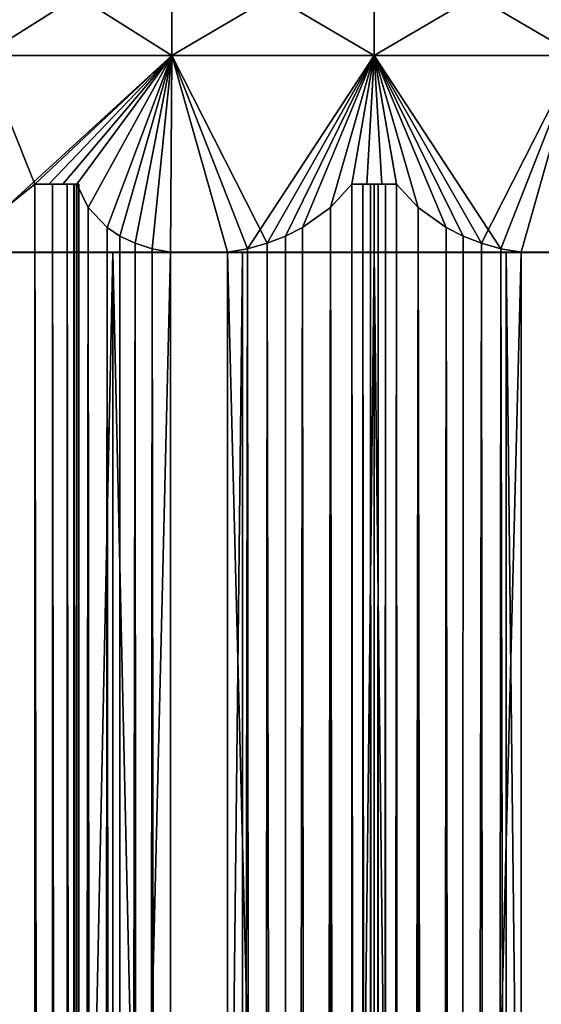
# Model space of a CAD drawing. Extents: x 0 to 3, y 0 to 35.5.
# Drawn here: x 1 to 1.7, y 24.1 to 25.4 of the extents above; entities that cross this region are included whole.
import ezdxf

# ---------------------------------------------------------------- set-up
doc = ezdxf.new("R2010")
doc.units = 0
doc.header["$MEASUREMENT"] = 0
doc.layers.add('DEFAULT', color=7, linetype='CONTINUOUS')

msp = doc.modelspace()

# ---------------------------------------------------------------- linework, layer by layer
at = {"layer": 'DEFAULT'}
for points in [[(1.219959, 25.562502, 0.454869), (1.219959, 25.397501, 0.454869), (0.959001, 25.562502, 0.562962)], [(1.219959, 25.397501, 2.545133), (1.219959, 25.562502, 2.545133), (0.959001, 25.397501, 2.437041)], [(1.219959, 25.562502, 2.545133), (0.959001, 25.562502, 2.437041), (0.959001, 25.397501, 2.437041)], [(0.959001, 25.397501, 0.562962), (0.959001, 25.562502, 0.562962), (1.219959, 25.397501, 0.454869)], [(1.219959, 25.397501, 0.454869), (1.219959, 25.562502, 0.454869), (1.500001, 25.397501, 0.418001)], [(1.219959, 25.562502, 2.545133), (1.219959, 25.397501, 2.545133), (1.500001, 25.562502, 2.582001)], [(1.500001, 25.397501, 2.582001), (1.500001, 25.562502, 2.582001), (1.219959, 25.397501, 2.545133)], [(1.219959, 25.562502, 0.454869), (1.500001, 25.562502, 0.418001), (1.500001, 25.397501, 0.418001)], [(1.780043, 25.562502, 0.454869), (1.780043, 25.397501, 0.454869), (1.500001, 25.562502, 0.418001)], [(1.780043, 25.397501, 2.545133), (1.780043, 25.562502, 2.545133), (1.500001, 25.397501, 2.582001)], [(1.780043, 25.562502, 2.545133), (1.500001, 25.562502, 2.582001), (1.500001, 25.397501, 2.582001)], [(1.500001, 25.397501, 0.418001), (1.500001, 25.562502, 0.418001), (1.780043, 25.397501, 0.454869)], [(0.959001, 25.397501, 2.437041), (0.990106, 25.186987, 2.723754), (1.219959, 25.397501, 2.545133)], [(1.219959, 25.397501, 0.454869), (1.030599, 25.219603, 0.300613), (0.959001, 25.397501, 0.562962)], [(1.030599, 25.219603, 0.300613), (0.990106, 25.186987, 0.276248), (0.959001, 25.397501, 0.562962)], [(0.990106, 25.186987, 2.723754), (1.030599, 25.219603, 2.699389), (1.219959, 25.397501, 2.545133)], [(1.030599, 25.219603, 2.699389), (1.04983, 25.219603, 2.706739), (1.219959, 25.397501, 2.545133)], [(1.04983, 25.219603, 0.293263), (1.030599, 25.219603, 0.300613), (1.219959, 25.397501, 0.454869)], [(1.04983, 25.219603, 2.706739), (1.069176, 25.219603, 2.71378), (1.219959, 25.397501, 2.545133)], [(1.069176, 25.219603, 0.286222), (1.04983, 25.219603, 0.293263), (1.219959, 25.397501, 0.454869)], [(1.069176, 25.219603, 2.71378), (1.088632, 25.219603, 2.720511), (1.219959, 25.397501, 2.545133)], [(1.088632, 25.219603, 0.279491), (1.069176, 25.219603, 0.286222), (1.219959, 25.397501, 0.454869)], [(1.088632, 25.219603, 2.720511), (1.10399, 25.186987, 2.765205), (1.219959, 25.397501, 2.545133)], [(1.10399, 25.186987, 0.234797), (1.088632, 25.219603, 0.279491), (1.219959, 25.397501, 0.454869)], [(1.10399, 25.186987, 2.765205), (1.130321, 25.159365, 2.806412), (1.219959, 25.397501, 2.545133)], [(1.130321, 25.159365, 0.19359), (1.10399, 25.186987, 0.234797), (1.219959, 25.397501, 0.454869)], [(1.130321, 25.159365, 2.806412), (1.148231, 25.147486, 2.825584), (1.219959, 25.397501, 2.545133)], [(1.148231, 25.147486, 0.174418), (1.130321, 25.159365, 0.19359), (1.219959, 25.397501, 0.454869)], [(1.148231, 25.147486, 2.825584), (1.169088, 25.137566, 2.842781), (1.219959, 25.397501, 2.545133)], [(1.169088, 25.137566, 0.157221), (1.148231, 25.147486, 0.174418), (1.219959, 25.397501, 0.454869)], [(1.169088, 25.137566, 2.842781), (1.192561, 25.130035, 2.857288), (1.219959, 25.397501, 2.545133)], [(1.192561, 25.130035, 0.142714), (1.169088, 25.137566, 0.157221), (1.219959, 25.397501, 0.454869)], [(1.192561, 25.130035, 0.142714), (1.219959, 25.397501, 0.454869), (1.218036, 25.125143, 0.13141)], [(1.218036, 25.125143, 2.868592), (1.219959, 25.397501, 2.545133), (1.192561, 25.130035, 2.857288)], [(1.296876, 25.125143, 0.117509), (1.218036, 25.125143, 0.13141), (1.219959, 25.397501, 0.454869)], [(1.218036, 25.125143, 2.868592), (1.296876, 25.125143, 2.882493), (1.219959, 25.397501, 2.545133)], [(1.324681, 25.130035, 2.880584), (1.219959, 25.397501, 2.545133), (1.296876, 25.125143, 2.882493)], [(1.219959, 25.397501, 2.545133), (1.324681, 25.130035, 2.880584), (1.500001, 25.397501, 2.582001)], [(1.324681, 25.130035, 0.119418), (1.219959, 25.397501, 0.454869), (1.351699, 25.137566, 0.125022)], [(1.324681, 25.130035, 0.119418), (1.296876, 25.125143, 0.117509), (1.219959, 25.397501, 0.454869)], [(1.219959, 25.397501, 0.454869), (1.500001, 25.397501, 0.418001), (1.351699, 25.137566, 0.125022)], [(1.324681, 25.130035, 2.880584), (1.351699, 25.137566, 2.87498), (1.500001, 25.397501, 2.582001)], [(1.351699, 25.137566, 2.87498), (1.377181, 25.147486, 2.865954), (1.500001, 25.397501, 2.582001)], [(1.351699, 25.137566, 0.125022), (1.500001, 25.397501, 0.418001), (1.377181, 25.147486, 0.134048)], [(1.377181, 25.147486, 2.865954), (1.400568, 25.159365, 2.854064), (1.500001, 25.397501, 2.582001)], [(1.400568, 25.159365, 0.145938), (1.377181, 25.147486, 0.134048), (1.500001, 25.397501, 0.418001)], [(1.400568, 25.159365, 2.854064), (1.439404, 25.186987, 2.824347), (1.500001, 25.397501, 2.582001)], [(1.439404, 25.186987, 0.175655), (1.400568, 25.159365, 0.145938), (1.500001, 25.397501, 0.418001)], [(1.439404, 25.186987, 2.824347), (1.469122, 25.219603, 2.787602), (1.500001, 25.397501, 2.582001)], [(1.469122, 25.219603, 0.2124), (1.439404, 25.186987, 0.175655), (1.500001, 25.397501, 0.418001)], [(1.469122, 25.219603, 2.787602), (1.489707, 25.219603, 2.787931), (1.500001, 25.397501, 2.582001)], [(1.489707, 25.219603, 0.212071), (1.469122, 25.219603, 0.2124), (1.500001, 25.397501, 0.418001)], [(1.489707, 25.219603, 2.787931), (1.510295, 25.219603, 2.787931), (1.500001, 25.397501, 2.582001)], [(1.510295, 25.219603, 0.212071), (1.489707, 25.219603, 0.212071), (1.500001, 25.397501, 0.418001)], [(1.510295, 25.219603, 2.787931), (1.53088, 25.219603, 2.787602), (1.500001, 25.397501, 2.582001)], [(1.53088, 25.219603, 2.787602), (1.560598, 25.186987, 2.824347), (1.500001, 25.397501, 2.582001)], [(1.560598, 25.186987, 2.824347), (1.599434, 25.159365, 2.854064), (1.500001, 25.397501, 2.582001)], [(1.599434, 25.159365, 2.854064), (1.622821, 25.147486, 2.865954), (1.500001, 25.397501, 2.582001)], [(1.780043, 25.397501, 0.454869), (1.675321, 25.130035, 0.119418), (1.500001, 25.397501, 0.418001)], [(1.675321, 25.130035, 0.119418), (1.648303, 25.137566, 0.125022), (1.500001, 25.397501, 0.418001)], [(1.648303, 25.137566, 0.125022), (1.622821, 25.147486, 0.134048), (1.500001, 25.397501, 0.418001)], [(1.622821, 25.147486, 0.134048), (1.599434, 25.159365, 0.145938), (1.500001, 25.397501, 0.418001)], [(1.599434, 25.159365, 0.145938), (1.560598, 25.186987, 0.175655), (1.500001, 25.397501, 0.418001)], [(1.560598, 25.186987, 0.175655), (1.53088, 25.219603, 0.2124), (1.500001, 25.397501, 0.418001)], [(1.53088, 25.219603, 0.2124), (1.510295, 25.219603, 0.212071), (1.500001, 25.397501, 0.418001)], [(1.780043, 25.397501, 2.545133), (1.500001, 25.397501, 2.582001), (1.648303, 25.137566, 2.87498)], [(1.648303, 25.137566, 2.87498), (1.500001, 25.397501, 2.582001), (1.622821, 25.147486, 2.865954)], [(1.675321, 25.130035, 2.880584), (1.780043, 25.397501, 2.545133), (1.648303, 25.137566, 2.87498)], [(1.675321, 25.130035, 2.880584), (1.703126, 25.125143, 2.882493), (1.780043, 25.397501, 2.545133)], [(1.675321, 25.130035, 0.119418), (1.780043, 25.397501, 0.454869), (1.703126, 25.125143, 0.117509)], [(1.781966, 25.125143, 0.13141), (1.703126, 25.125143, 0.117509), (1.780043, 25.397501, 0.454869)], [(1.703126, 25.125143, 2.882493), (1.781966, 25.125143, 2.868592), (1.780043, 25.397501, 2.545133)], [(1.030599, 25.219603, 2.699389), (0.990106, 25.186987, 2.723754), (1.025196, 9.019669, 2.703371)], [(0.990106, 25.186987, 0.276248), (1.030599, 25.219603, 0.300613), (1.025196, 9.019669, 0.296631)], [(1.05245, 8.992211, 2.679834), (1.030599, 25.219603, 2.699389), (1.025196, 9.019669, 2.703371)], [(1.025196, 9.019669, 0.296631), (1.030599, 25.219603, 0.300613), (1.05245, 8.992211, 0.320168)], [(1.030599, 25.219603, 2.699389), (1.05245, 8.992211, 2.679834), (1.054869, 25.219603, 2.677289)], [(1.030599, 25.219603, 2.699389), (1.054869, 25.219603, 2.677289), (1.04983, 25.219603, 2.706739)], [(1.054869, 25.219603, 0.322713), (1.05245, 8.992211, 0.320168), (1.030599, 25.219603, 0.300613)], [(1.030599, 25.219603, 0.300613), (1.04983, 25.219603, 0.293263), (1.054869, 25.219603, 0.322713)], [(1.069176, 25.219603, 2.71378), (1.04983, 25.219603, 2.706739), (1.084246, 25.219603, 2.687982)], [(1.04983, 25.219603, 2.706739), (1.054869, 25.219603, 2.677289), (1.084246, 25.219603, 2.687982)], [(1.04983, 25.219603, 0.293263), (1.069176, 25.219603, 0.286222), (1.054869, 25.219603, 0.322713)], [(1.074615, 8.963403, 2.652524), (1.054869, 25.219603, 2.677289), (1.05245, 8.992211, 2.679834)], [(1.05245, 8.992211, 0.320168), (1.054869, 25.219603, 0.322713), (1.074615, 8.963403, 0.347478)], [(1.075275, 25.219603, 2.651579), (1.054869, 25.219603, 2.677289), (1.074615, 8.963403, 2.652524)], [(1.075275, 25.219603, 2.651579), (1.084246, 25.219603, 2.687982), (1.054869, 25.219603, 2.677289)], [(1.054869, 25.219603, 0.322713), (1.075275, 25.219603, 0.348423), (1.074615, 8.963403, 0.347478)], [(1.069176, 25.219603, 0.286222), (1.084246, 25.219603, 0.31202), (1.054869, 25.219603, 0.322713)], [(1.075275, 25.219603, 0.348423), (1.054869, 25.219603, 0.322713), (1.085139, 25.219603, 0.344832)], [(1.085139, 25.219603, 0.344832), (1.054869, 25.219603, 0.322713), (1.084246, 25.219603, 0.31202)], [(1.088632, 25.219603, 2.720511), (1.069176, 25.219603, 2.71378), (1.084246, 25.219603, 2.687982)], [(1.088632, 25.219603, 0.279491), (1.084246, 25.219603, 0.31202), (1.069176, 25.219603, 0.286222)], [(1.09129, 8.934443, 2.622927), (1.075275, 25.219603, 2.651579), (1.074615, 8.963403, 2.652524)], [(1.074615, 8.963403, 0.347478), (1.075275, 25.219603, 0.348423), (1.09129, 8.934443, 0.377075)], [(1.09129, 8.934443, 2.622927), (1.09129, 25.219603, 2.622927), (1.075275, 25.219603, 2.651579)], [(1.09129, 25.219603, 2.622927), (1.085139, 25.219603, 2.655169), (1.075275, 25.219603, 2.651579)], [(1.085139, 25.219603, 2.655169), (1.084246, 25.219603, 2.687982), (1.075275, 25.219603, 2.651579)], [(1.09129, 25.219603, 0.377075), (1.09129, 8.934443, 0.377075), (1.075275, 25.219603, 0.348423)], [(1.09129, 25.219603, 0.377075), (1.075275, 25.219603, 0.348423), (1.085139, 25.219603, 0.344832)], [(1.084463, 8.992211, 2.691485), (1.084246, 25.219603, 2.687982), (1.085038, 8.963403, 2.656317)], [(1.084246, 25.219603, 2.687982), (1.084463, 8.992211, 2.691485), (1.088632, 25.219603, 2.720511)], [(1.084246, 25.219603, 2.687982), (1.085139, 25.219603, 2.655169), (1.085038, 8.963403, 2.656317)], [(1.088632, 25.219603, 0.279491), (1.084463, 8.992211, 0.308517), (1.084246, 25.219603, 0.31202)], [(1.085139, 25.219603, 0.344832), (1.084246, 25.219603, 0.31202), (1.085038, 8.963403, 0.343685)], [(1.085038, 8.963403, 0.343685), (1.084246, 25.219603, 0.31202), (1.084463, 8.992211, 0.308517)], [(1.090212, 9.019669, 2.727034), (1.088632, 25.219603, 2.720511), (1.084463, 8.992211, 2.691485)], [(1.084463, 8.992211, 0.308517), (1.088632, 25.219603, 0.279491), (1.090212, 9.019669, 0.272968)], [(1.085038, 8.963403, 2.656317), (1.085139, 25.219603, 2.655169), (1.09129, 8.934443, 2.622927)], [(1.09129, 8.934443, 0.377075), (1.085139, 25.219603, 0.344832), (1.085038, 8.963403, 0.343685)], [(1.09129, 25.219603, 2.622927), (1.09129, 8.934443, 2.622927), (1.085139, 25.219603, 2.655169)], [(1.09129, 8.934443, 0.377075), (1.09129, 25.219603, 0.377075), (1.085139, 25.219603, 0.344832)], [(1.10399, 25.186987, 2.765205), (1.088632, 25.219603, 2.720511), (1.090212, 9.019669, 2.727034)], [(1.088632, 25.219603, 0.279491), (1.10399, 25.186987, 0.234797), (1.090212, 9.019669, 0.272968)], [(1.469122, 25.219603, 2.787602), (1.439404, 25.186987, 2.824347), (1.465407, 9.019669, 2.793191)], [(1.439404, 25.186987, 0.175655), (1.469122, 25.219603, 0.2124), (1.465407, 9.019669, 0.206811)], [(1.482967, 8.992211, 2.761752), (1.469122, 25.219603, 2.787602), (1.465407, 9.019669, 2.793191)], [(1.465407, 9.019669, 0.206811), (1.469122, 25.219603, 0.2124), (1.482967, 8.992211, 0.23825)], [(1.469122, 25.219603, 2.787602), (1.482967, 8.992211, 2.761752), (1.48437, 25.219603, 2.758534)], [(1.469122, 25.219603, 2.787602), (1.48437, 25.219603, 2.758534), (1.489707, 25.219603, 2.787931)], [(1.48437, 25.219603, 0.241468), (1.482967, 8.992211, 0.23825), (1.469122, 25.219603, 0.2124)], [(1.469122, 25.219603, 0.2124), (1.489707, 25.219603, 0.212071), (1.48437, 25.219603, 0.241468)], [(1.494455, 8.963403, 2.728508), (1.48437, 25.219603, 2.758534), (1.482967, 8.992211, 2.761752)], [(1.482967, 8.992211, 0.23825), (1.48437, 25.219603, 0.241468), (1.494455, 8.963403, 0.271493)], [(1.494753, 25.219603, 2.727395), (1.48437, 25.219603, 2.758534), (1.494455, 8.963403, 2.728508)], [(1.489707, 25.219603, 2.787931), (1.48437, 25.219603, 2.758534), (1.515632, 25.219603, 2.758534)], [(1.494753, 25.219603, 2.727395), (1.515632, 25.219603, 2.758534), (1.48437, 25.219603, 2.758534)], [(1.48437, 25.219603, 0.241468), (1.494753, 25.219603, 0.272607), (1.494455, 8.963403, 0.271493)], [(1.489707, 25.219603, 0.212071), (1.510295, 25.219603, 0.212071), (1.48437, 25.219603, 0.241468)], [(1.510295, 25.219603, 0.212071), (1.515632, 25.219603, 0.241468), (1.48437, 25.219603, 0.241468)], [(1.494753, 25.219603, 0.272607), (1.48437, 25.219603, 0.241468), (1.50525, 25.219603, 0.272607)], [(1.50525, 25.219603, 0.272607), (1.48437, 25.219603, 0.241468), (1.515632, 25.219603, 0.241468)], [(1.510295, 25.219603, 2.787931), (1.489707, 25.219603, 2.787931), (1.515632, 25.219603, 2.758534)], [(1.500001, 8.934443, 2.694993), (1.494753, 25.219603, 2.727395), (1.494455, 8.963403, 2.728508)], [(1.494455, 8.963403, 0.271493), (1.494753, 25.219603, 0.272607), (1.500001, 8.934443, 0.305009)], [(1.500001, 8.934443, 2.694993), (1.500001, 25.219603, 2.694993), (1.494753, 25.219603, 2.727395)], [(1.500001, 25.219603, 2.694993), (1.50525, 25.219603, 2.727395), (1.494753, 25.219603, 2.727395)], [(1.50525, 25.219603, 2.727395), (1.515632, 25.219603, 2.758534), (1.494753, 25.219603, 2.727395)], [(1.500001, 25.219603, 0.305009), (1.500001, 8.934443, 0.305009), (1.494753, 25.219603, 0.272607)], [(1.500001, 25.219603, 0.305009), (1.494753, 25.219603, 0.272607), (1.50525, 25.219603, 0.272607)], [(1.500001, 25.219603, 2.694993), (1.500001, 8.934443, 2.694993), (1.50525, 25.219603, 2.727395)], [(1.505547, 8.963403, 2.728508), (1.50525, 25.219603, 2.727395), (1.500001, 8.934443, 2.694993)], [(1.500001, 8.934443, 0.305009), (1.50525, 25.219603, 0.272607), (1.505547, 8.963403, 0.271493)], [(1.500001, 8.934443, 0.305009), (1.500001, 25.219603, 0.305009), (1.50525, 25.219603, 0.272607)], [(1.515632, 25.219603, 2.758534), (1.50525, 25.219603, 2.727395), (1.505547, 8.963403, 2.728508)], [(1.50525, 25.219603, 0.272607), (1.515632, 25.219603, 0.241468), (1.505547, 8.963403, 0.271493)], [(1.517035, 8.992211, 2.761752), (1.515632, 25.219603, 2.758534), (1.505547, 8.963403, 2.728508)], [(1.505547, 8.963403, 0.271493), (1.515632, 25.219603, 0.241468), (1.517035, 8.992211, 0.23825)], [(1.53088, 25.219603, 2.787602), (1.510295, 25.219603, 2.787931), (1.515632, 25.219603, 2.758534)], [(1.53088, 25.219603, 0.2124), (1.515632, 25.219603, 0.241468), (1.510295, 25.219603, 0.212071)], [(1.515632, 25.219603, 2.758534), (1.517035, 8.992211, 2.761752), (1.53088, 25.219603, 2.787602)], [(1.53088, 25.219603, 0.2124), (1.517035, 8.992211, 0.23825), (1.515632, 25.219603, 0.241468)], [(1.534595, 9.019669, 2.793191), (1.53088, 25.219603, 2.787602), (1.517035, 8.992211, 2.761752)], [(1.517035, 8.992211, 0.23825), (1.53088, 25.219603, 0.2124), (1.534595, 9.019669, 0.206811)], [(1.560598, 25.186987, 2.824347), (1.53088, 25.219603, 2.787602), (1.534595, 9.019669, 2.793191)], [(1.53088, 25.219603, 0.2124), (1.560598, 25.186987, 0.175655), (1.534595, 9.019669, 0.206811)], [(1.025196, 9.019669, 2.703371), (0.990106, 25.186987, 2.723754), (0.993809, 9.044765, 2.722014)], [(0.993809, 9.044765, 0.277987), (0.990106, 25.186987, 0.276248), (1.025196, 9.019669, 0.296631)], [(1.102272, 9.044765, 2.761492), (1.10399, 25.186987, 2.765205), (1.090212, 9.019669, 2.727034)], [(1.090212, 9.019669, 0.272968), (1.10399, 25.186987, 0.234797), (1.102272, 9.044765, 0.23851)], [(1.102272, 9.044765, 2.761492), (1.120659, 9.066776, 2.793716), (1.10399, 25.186987, 2.765205)], [(1.120659, 9.066776, 0.206286), (1.102272, 9.044765, 0.23851), (1.10399, 25.186987, 0.234797)], [(1.10399, 25.186987, 2.765205), (1.120659, 9.066776, 2.793716), (1.130321, 25.159365, 2.806412)], [(1.130321, 25.159365, 0.19359), (1.120659, 9.066776, 0.206286), (1.10399, 25.186987, 0.234797)], [(1.400568, 25.159365, 2.854064), (1.413989, 9.066776, 2.845438), (1.439404, 25.186987, 2.824347)], [(1.439404, 25.186987, 0.175655), (1.413989, 9.066776, 0.154564), (1.400568, 25.159365, 0.145938)], [(1.413989, 9.066776, 2.845438), (1.442289, 9.044765, 2.821446), (1.439404, 25.186987, 2.824347)], [(1.442289, 9.044765, 0.178556), (1.413989, 9.066776, 0.154564), (1.439404, 25.186987, 0.175655)], [(1.465407, 9.019669, 2.793191), (1.439404, 25.186987, 2.824347), (1.442289, 9.044765, 2.821446)], [(1.442289, 9.044765, 0.178556), (1.439404, 25.186987, 0.175655), (1.465407, 9.019669, 0.206811)], [(1.557713, 9.044765, 2.821446), (1.560598, 25.186987, 2.824347), (1.534595, 9.019669, 2.793191)], [(1.534595, 9.019669, 0.206811), (1.560598, 25.186987, 0.175655), (1.557713, 9.044765, 0.178556)], [(1.557713, 9.044765, 2.821446), (1.586013, 9.066776, 2.845438), (1.560598, 25.186987, 2.824347)], [(1.586013, 9.066776, 0.154564), (1.557713, 9.044765, 0.178556), (1.560598, 25.186987, 0.175655)], [(1.560598, 25.186987, 2.824347), (1.586013, 9.066776, 2.845438), (1.599434, 25.159365, 2.854064)], [(1.599434, 25.159365, 0.145938), (1.586013, 9.066776, 0.154564), (1.560598, 25.186987, 0.175655)], [(1.146569, 9.085934, 2.823999), (1.130321, 25.159365, 2.806412), (1.120659, 9.066776, 2.793716)], [(1.120659, 9.066776, 0.206286), (1.130321, 25.159365, 0.19359), (1.146569, 9.085934, 0.176003)], [(1.148231, 25.147486, 2.825584), (1.130321, 25.159365, 2.806412), (1.146569, 9.085934, 2.823999)], [(1.130321, 25.159365, 0.19359), (1.148231, 25.147486, 0.174418), (1.146569, 9.085934, 0.176003)], [(1.400568, 25.159365, 2.854064), (1.377181, 25.147486, 2.865954), (1.379285, 9.085934, 2.865033)], [(1.377181, 25.147486, 0.134048), (1.400568, 25.159365, 0.145938), (1.379285, 9.085934, 0.134969)], [(1.413989, 9.066776, 2.845438), (1.400568, 25.159365, 2.854064), (1.379285, 9.085934, 2.865033)], [(1.379285, 9.085934, 0.134969), (1.400568, 25.159365, 0.145938), (1.413989, 9.066776, 0.154564)], [(1.620717, 9.085934, 2.865033), (1.599434, 25.159365, 2.854064), (1.586013, 9.066776, 2.845438)], [(1.586013, 9.066776, 0.154564), (1.599434, 25.159365, 0.145938), (1.620717, 9.085934, 0.134969)], [(1.622821, 25.147486, 2.865954), (1.599434, 25.159365, 2.854064), (1.620717, 9.085934, 2.865033)], [(1.599434, 25.159365, 0.145938), (1.622821, 25.147486, 0.134048), (1.620717, 9.085934, 0.134969)], [(1.169088, 25.137566, 2.842781), (1.148231, 25.147486, 2.825584), (1.146569, 9.085934, 2.823999)], [(1.148231, 25.147486, 0.174418), (1.169088, 25.137566, 0.157221), (1.146569, 9.085934, 0.176003)], [(1.377181, 25.147486, 2.865954), (1.351699, 25.137566, 2.87498), (1.379285, 9.085934, 2.865033)], [(1.351699, 25.137566, 0.125022), (1.377181, 25.147486, 0.134048), (1.379285, 9.085934, 0.134969)], [(1.648303, 25.137566, 2.87498), (1.622821, 25.147486, 2.865954), (1.620717, 9.085934, 2.865033)], [(1.622821, 25.147486, 0.134048), (1.648303, 25.137566, 0.125022), (1.620717, 9.085934, 0.134969)], [(1.179524, 9.100563, 2.849774), (1.169088, 25.137566, 2.842781), (1.146569, 9.085934, 2.823999)], [(1.146569, 9.085934, 0.176003), (1.169088, 25.137566, 0.157221), (1.179524, 9.100563, 0.150228)], [(1.169088, 25.137566, 2.842781), (1.179524, 9.100563, 2.849774), (1.192561, 25.130035, 2.857288)], [(1.169088, 25.137566, 0.157221), (1.192561, 25.130035, 0.142714), (1.179524, 9.100563, 0.150228)], [(1.218036, 9.109234, 2.868592), (1.192561, 25.130035, 2.857288), (1.179524, 9.100563, 2.849774)], [(1.179524, 9.100563, 0.150228), (1.192561, 25.130035, 0.142714), (1.218036, 9.109234, 0.13141)], [(1.218036, 25.125143, 2.868592), (1.192561, 25.130035, 2.857288), (1.218036, 9.109234, 2.868592)], [(1.218036, 25.125143, 0.13141), (1.218036, 9.109234, 0.13141), (1.192561, 25.130035, 0.142714)], [(1.296876, 25.125143, 2.882493), (1.296876, 9.109234, 2.882493), (1.324681, 25.130035, 2.880584)], [(1.339502, 9.100563, 2.877982), (1.324681, 25.130035, 2.880584), (1.296876, 9.109234, 2.882493)], [(1.296876, 25.125143, 0.117509), (1.324681, 25.130035, 0.119418), (1.296876, 9.109234, 0.117509)], [(1.296876, 9.109234, 0.117509), (1.324681, 25.130035, 0.119418), (1.339502, 9.100563, 0.12202)], [(1.351699, 25.137566, 2.87498), (1.324681, 25.130035, 2.880584), (1.339502, 9.100563, 2.877982)], [(1.351699, 25.137566, 0.125022), (1.339502, 9.100563, 0.12202), (1.324681, 25.130035, 0.119418)], [(1.379285, 9.085934, 2.865033), (1.351699, 25.137566, 2.87498), (1.339502, 9.100563, 2.877982)], [(1.339502, 9.100563, 0.12202), (1.351699, 25.137566, 0.125022), (1.379285, 9.085934, 0.134969)], [(1.660501, 9.100563, 2.877982), (1.648303, 25.137566, 2.87498), (1.620717, 9.085934, 2.865033)], [(1.620717, 9.085934, 0.134969), (1.648303, 25.137566, 0.125022), (1.660501, 9.100563, 0.12202)], [(1.648303, 25.137566, 2.87498), (1.660501, 9.100563, 2.877982), (1.675321, 25.130035, 2.880584)], [(1.648303, 25.137566, 0.125022), (1.675321, 25.130035, 0.119418), (1.660501, 9.100563, 0.12202)], [(1.703126, 9.109234, 2.882493), (1.675321, 25.130035, 2.880584), (1.660501, 9.100563, 2.877982)], [(1.660501, 9.100563, 0.12202), (1.675321, 25.130035, 0.119418), (1.703126, 9.109234, 0.117509)], [(1.703126, 25.125143, 2.882493), (1.675321, 25.130035, 2.880584), (1.703126, 9.109234, 2.882493)], [(1.703126, 25.125143, 0.117509), (1.703126, 9.109234, 0.117509), (1.675321, 25.130035, 0.119418)], [(1.138301, 25.125002, 2.849882), (0.836286, 25.125143, 2.729646), (0.801251, 25.125002, 2.710272)], [(1.138301, 9.109376, 2.849882), (1.138301, 25.125002, 2.849882), (0.801251, 9.109376, 2.710272)], [(1.138301, 25.125002, 2.849882), (0.801251, 25.125002, 2.710272), (0.801251, 9.109376, 2.710272)], [(1.218036, 9.109234, 2.868592), (0.836286, 9.109234, 2.729646), (1.218036, 25.125143, 2.868592)], [(0.836286, 9.109234, 2.729646), (0.836286, 25.125143, 2.729646), (1.218036, 25.125143, 2.868592)], [(0.836286, 9.109234, 0.270356), (1.218036, 9.109234, 0.13141), (0.836286, 25.125143, 0.270356)], [(1.218036, 9.109234, 0.13141), (1.218036, 25.125143, 0.13141), (0.836286, 25.125143, 0.270356)], [(0.836286, 25.125143, 2.729646), (1.138301, 25.125002, 2.849882), (1.218036, 25.125143, 2.868592)], [(1.218036, 25.125143, 0.13141), (0.965201, 25.125002, 0.208879), (0.836286, 25.125143, 0.270356)], [(0.965201, 25.125002, 0.208879), (1.218036, 25.125143, 0.13141), (1.138301, 25.125002, 0.15012)], [(0.965201, 9.109376, 0.208879), (0.965201, 25.125002, 0.208879), (1.138301, 9.109376, 0.15012)], [(0.965201, 25.125002, 0.208879), (1.138301, 25.125002, 0.15012), (1.138301, 9.109376, 0.15012)], [(1.500001, 25.125002, 0.102501), (1.138301, 25.125002, 0.15012), (1.296876, 25.125143, 0.117509)], [(1.296876, 25.125143, 0.117509), (1.138301, 25.125002, 0.15012), (1.218036, 25.125143, 0.13141)], [(1.138301, 25.125002, 2.849882), (1.317591, 25.125002, 2.885545), (1.218036, 25.125143, 2.868592)], [(1.500001, 25.125002, 0.102501), (1.500001, 9.109376, 0.102501), (1.138301, 25.125002, 0.15012)], [(1.138301, 25.125002, 2.849882), (1.138301, 9.109376, 2.849882), (1.317591, 25.125002, 2.885545)], [(1.317591, 9.109376, 2.885545), (1.317591, 25.125002, 2.885545), (1.138301, 9.109376, 2.849882)], [(1.138301, 9.109376, 0.15012), (1.138301, 25.125002, 0.15012), (1.500001, 9.109376, 0.102501)], [(1.218036, 25.125143, 2.868592), (1.317591, 25.125002, 2.885545), (1.296876, 25.125143, 2.882493)], [(1.703126, 9.109234, 2.882493), (1.296876, 9.109234, 2.882493), (1.703126, 25.125143, 2.882493)], [(1.296876, 9.109234, 2.882493), (1.296876, 25.125143, 2.882493), (1.703126, 25.125143, 2.882493)], [(1.296876, 9.109234, 0.117509), (1.703126, 9.109234, 0.117509), (1.296876, 25.125143, 0.117509)], [(1.703126, 9.109234, 0.117509), (1.703126, 25.125143, 0.117509), (1.296876, 25.125143, 0.117509)], [(1.296876, 25.125143, 2.882493), (1.500001, 25.125002, 2.897501), (1.703126, 25.125143, 2.882493)], [(1.703126, 25.125143, 0.117509), (1.500001, 25.125002, 0.102501), (1.296876, 25.125143, 0.117509)], [(1.500001, 25.125002, 2.897501), (1.296876, 25.125143, 2.882493), (1.317591, 25.125002, 2.885545)], [(1.500001, 9.109376, 2.897501), (1.500001, 25.125002, 2.897501), (1.317591, 9.109376, 2.885545)], [(1.500001, 25.125002, 2.897501), (1.317591, 25.125002, 2.885545), (1.317591, 9.109376, 2.885545)], [(1.500001, 25.125002, 2.897501), (1.861701, 25.125002, 2.849882), (1.703126, 25.125143, 2.882493)], [(1.500001, 25.125002, 0.102501), (1.703126, 25.125143, 0.117509), (1.682411, 25.125002, 0.114457)], [(1.500001, 9.109376, 0.102501), (1.500001, 25.125002, 0.102501), (1.682411, 9.109376, 0.114457)], [(1.500001, 25.125002, 2.897501), (1.500001, 9.109376, 2.897501), (1.861701, 25.125002, 2.849882)], [(1.861701, 9.109376, 2.849882), (1.861701, 25.125002, 2.849882), (1.500001, 9.109376, 2.897501)], [(1.500001, 25.125002, 0.102501), (1.682411, 25.125002, 0.114457), (1.682411, 9.109376, 0.114457)], [(1.861701, 25.125002, 0.15012), (1.682411, 25.125002, 0.114457), (1.781966, 25.125143, 0.13141)], [(1.781966, 25.125143, 0.13141), (1.682411, 25.125002, 0.114457), (1.703126, 25.125143, 0.117509)], [(1.861701, 25.125002, 0.15012), (1.861701, 9.109376, 0.15012), (1.682411, 25.125002, 0.114457)], [(1.682411, 9.109376, 0.114457), (1.682411, 25.125002, 0.114457), (1.861701, 9.109376, 0.15012)], [(1.703126, 25.125143, 2.882493), (1.861701, 25.125002, 2.849882), (1.781966, 25.125143, 2.868592)]]:
    msp.add_3dface(points, dxfattribs=at)

doc.saveas('drawing.dxf')
